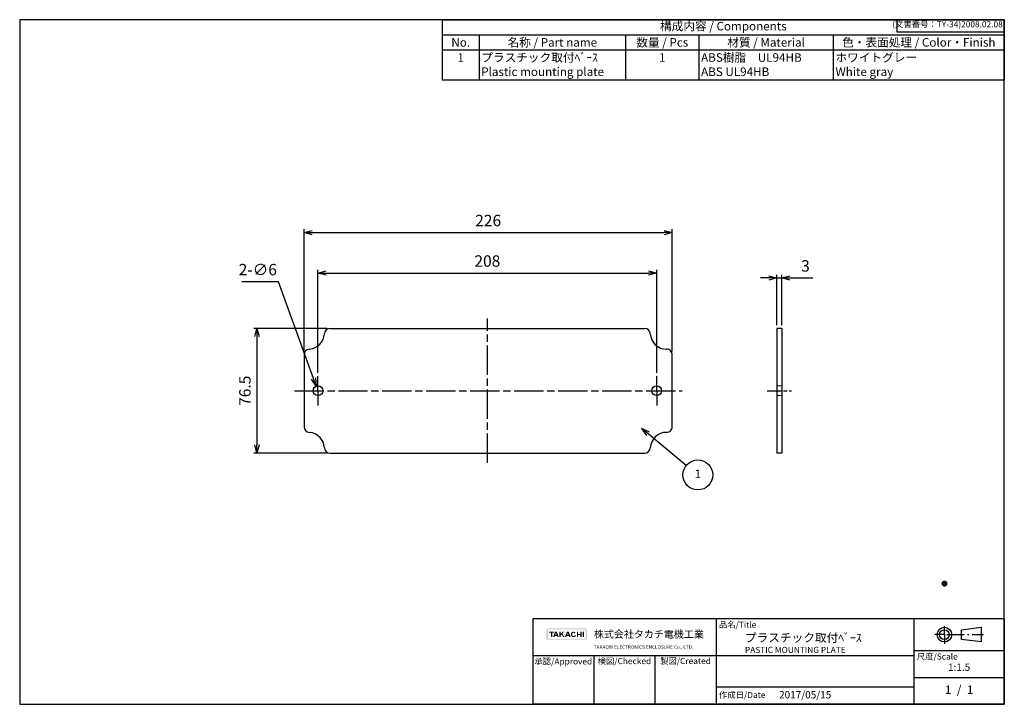
# Model space of a CAD drawing. Units: millimetres. Extents: x -36 to 569, y 62 to 482.
import ezdxf
from ezdxf.enums import TextEntityAlignment as Align

# ---------------------------------------------------------------- set-up
doc = ezdxf.new("R2010")
doc.units = ezdxf.units.MM
doc.header["$LTSCALE"] = 1.5
for name, pattern in [('AM_ISO02W050x2', [3.75, 3, -0.75]), ('AM_ISO08W050', [18, 12, -1.5, 3, -1.5]), ('AM_ISO08W050x2', [9, 6, -0.75, 1.5, -0.75]), ('gen7a', [6.875, 4.75, -0.875, 0.375, -0.875])]:
    doc.linetypes.add(name, pattern=pattern)
doc.layers.add('7A', color=4, linetype='gen7a')
doc.layers.add('RAHM2', color=1, linetype='Continuous')
doc.layers.add('AM_12', color=7, linetype='Continuous', lineweight=50, plot=False)
for name, color, linetype, lineweight in [('AM_5', 3, 'Continuous', 25), ('AM_7', 4, 'AM_ISO08W050', 25), ('AM_8', 1, 'Continuous', 25), ('取付ﾍﾞｰｽ', 7, 'Continuous', 25), ('取付ﾍﾞｰｽ0', 7, 'AM_ISO02W050x2', 13)]:
    doc.layers.add(name, color=color, linetype=linetype, lineweight=lineweight)
doc.styles.add('ACISOTS', font='isocp.shx', dxfattribs={"height": 1, "bigfont": 'extfont.shx'})
doc.styles.get("Standard").update_dxf_attribs({"font": 'ISOCP.SHX', "bigfont": 'EXTFONT.SHX'})
doc.dimstyles.new('AM_ISO$0', dxfattribs={"dimtxt": 3.5, "dimasz": 2.5, "dimexe": 1, "dimexo": 1, "dimgap": 1.5, "dimtad": 1, "dimdsep": 46, "dimtxsty": 'STANDARD', "dimblk": 'OPEN30', "dimcen": 0, "dimclrd": 3, "dimclre": 3, "dimclrt": 2, "dimadec": 0, "dimazin": 2, "dimtp": 0.1, "dimtm": 0.1, "dimtfac": 0.71, "dimtmove": 0, "dimatfit": 3, "dimldrblk": 'OPEN30', "dimfxl": 1, "dimlwd": -1, "dimlwe": -1, "dimarcsym": 0})
doc.dimstyles.new('AM_ISO$3', dxfattribs={"dimtxt": 3.5, "dimasz": 2.5, "dimexe": 1, "dimexo": 1, "dimgap": 1.5, "dimtad": 1, "dimtoh": 1, "dimdsep": 46, "dimtxsty": 'STANDARD', "dimblk": 'OPEN30', "dimcen": 0, "dimclrd": 3, "dimclre": 3, "dimclrt": 2, "dimadec": 0, "dimazin": 2, "dimtp": 0.1, "dimtm": 0.1, "dimtfac": 0.71, "dimtofl": 0, "dimtmove": 0, "dimatfit": 0, "dimldrblk": 'OPEN30', "dimfxl": 1, "dimlwd": -1, "dimlwe": -1, "dimarcsym": 0})

# ---------------------------------------------------------------- blocks, each defined once
blk = doc.blocks.new('_Open30')
at = {"color": 0, "linetype": 'ByBlock', "lineweight": -2}
for p, q in [((-1, 0.26794919), (0, 0)), ((0, 0), (-1, -0.26794919)), ((0, 0), (-1, 0))]:
    blk.add_line(p, q, dxfattribs=at)
blk = doc.blocks.new('*D16')
at = {"layer": 'AM_5', "color": 3}
for p, q in [((138.9298120040929, 278.7398159047799), (138.9298120040929, 353.7472888809433)), ((143.9298120040929, 351.7472888809433), (359.929812004093, 351.7472888809433)), ((364.929812004093, 278.7011300077232), (364.929812004093, 353.7472888809433))]:
    blk.add_line(p, q, dxfattribs=at)
at = {"layer": 'Defpoints', "color": 0}
for p in [(364.929812004093, 351.7472888809433), (138.9298120040929, 276.7398159047799), (364.929812004093, 276.7011300077232)]:
    blk.add_point(p, dxfattribs=at)
at = {"layer": 'AM_5', "color": 3, "xscale": 5, "yscale": 5, "zscale": 5, "rotation": 180}
blk.add_blockref('_Open30', (138.9298120040929, 351.7472888809433), dxfattribs=at)
at = {"layer": 'AM_5', "color": 3, "xscale": 5, "yscale": 5, "zscale": 5}
blk.add_blockref('_Open30', (364.929812004093, 351.7472888809433), dxfattribs=at)
at = {"layer": 'AM_5', "color": 2, "insert": (251.9298120040929, 358.2479778573212), "char_height": 7, "attachment_point": 5}
blk.add_mtext('226', dxfattribs=at)
blk = doc.blocks.new('*D17')
at = {"layer": 'AM_5', "color": 3}
for p, q in [((147.4083013561163, 265.7011128703799), (147.4083013561163, 328.8910626670967)), ((152.4083013561163, 326.8910626670967), (350.4083013561162, 326.8910626670967)), ((355.4083013561162, 265.7011128703798), (355.4083013561162, 328.8910626670967))]:
    blk.add_line(p, q, dxfattribs=at)
at = {"layer": 'Defpoints', "color": 0}
for p in [(355.4083013561162, 326.8910626670967), (147.4083013561163, 263.7011128703799), (355.4083013561162, 263.7011128703798)]:
    blk.add_point(p, dxfattribs=at)
at = {"layer": 'AM_5', "color": 3, "xscale": 5, "yscale": 5, "zscale": 5, "rotation": 180}
blk.add_blockref('_Open30', (147.4083013561163, 326.8910626670967), dxfattribs=at)
at = {"layer": 'AM_5', "color": 3, "xscale": 5, "yscale": 5, "zscale": 5}
blk.add_blockref('_Open30', (355.4083013561162, 326.8910626670967), dxfattribs=at)
at = {"layer": 'AM_5', "color": 2, "insert": (251.4083013561163, 333.3917516434746), "char_height": 7, "attachment_point": 5}
blk.add_mtext('208', dxfattribs=at)
blk = doc.blocks.new('*D18')
at = {"layer": 'AM_5', "color": 3}
for p, q in [((152.8874519228249, 292.9511128703799), (107.9830227649589, 292.95111287038)), ((109.9830227649589, 287.95111287038), (109.9830227649588, 221.4511128703799)), ((152.8874519228249, 216.45111287038), (107.9830227649588, 216.45111287038))]:
    blk.add_line(p, q, dxfattribs=at)
at = {"layer": 'Defpoints', "color": 0}
for p in [(154.8874519228249, 292.9511128703799), (109.9830227649588, 216.45111287038), (154.8874519228249, 216.45111287038)]:
    blk.add_point(p, dxfattribs=at)
at = {"layer": 'AM_5', "color": 3, "xscale": 5, "yscale": 5, "zscale": 5}
for p, rotation in [((109.9830227649589, 292.95111287038), 90), ((109.9830227649588, 216.45111287038), 270)]:
    blk.add_blockref('_Open30', p, dxfattribs=dict(at, rotation=rotation))
at = {"layer": 'AM_5', "color": 2, "insert": (103.4830227649588, 254.70111287038), "char_height": 7, "attachment_point": 5, "rotation": 90}
blk.add_mtext('76.5', dxfattribs=at)
blk = doc.blocks.new('*D19')
at = {"layer": 'AM_5', "color": 3}
for p, q in [((424.1845280911594, 323.8910626670966), (419.1845280911595, 323.8910626670966)), ((429.1845280911594, 294.9511128703799), (429.1845280911594, 325.8910626670966)), ((429.1845280911594, 323.8910626670966), (432.1845280911595, 323.8910626670966)), ((432.1845280911595, 294.9511128703799), (432.1845280911595, 325.8910626670966)), ((437.1845280911594, 323.8910626670966), (451.2744775848206, 323.8910626670966))]:
    blk.add_line(p, q, dxfattribs=at)
at = {"layer": 'Defpoints', "color": 0}
for p in [(432.1845280911595, 323.8910626670966), (429.1845280911594, 292.9511128703799), (432.1845280911595, 292.9511128703799)]:
    blk.add_point(p, dxfattribs=at)
at = {"layer": 'AM_5', "color": 3, "xscale": 5, "yscale": 5, "zscale": 5}
blk.add_blockref('_Open30', (429.1845280911594, 323.8910626670966), dxfattribs=at)
at = {"layer": 'AM_5', "color": 3, "xscale": 5, "yscale": 5, "zscale": 5, "rotation": 180}
blk.add_blockref('_Open30', (432.1845280911595, 323.8910626670966), dxfattribs=at)
at = {"layer": 'AM_5', "color": 2, "insert": (446.7295028379901, 330.3910626670966), "char_height": 7, "attachment_point": 5}
blk.add_mtext('3', dxfattribs=at)
blk = doc.blocks.new('*D20')
at = {"layer": 'AM_5', "color": 3}
for p, q in [((123.1910628194245, 321.6159177536008), (100.7660628194245, 321.6159177536008)), ((144.6858198489184, 262.2236187323228), (123.1910628194245, 321.6159177536008))]:
    blk.add_line(p, q, dxfattribs=at)
at = {"layer": 'Defpoints', "color": 0}
for p in [(146.3873707909171, 257.5220525686085), (148.4292319213157, 251.8801731721511)]:
    blk.add_point(p, dxfattribs=at)
at = {"layer": 'AM_5', "color": 3, "xscale": 5, "yscale": 5, "zscale": 5, "rotation": 289.8957735443093}
blk.add_blockref('_Open30', (146.3873707909171, 257.5220525686085), dxfattribs=at)
at = {"layer": 'AM_5', "color": 2, "insert": (110.4785628194246, 328.1166067299789), "char_height": 7, "attachment_point": 5}
blk.add_mtext('2-∅6', dxfattribs=at)
blk = doc.blocks.new('TK-A3')
for p, q in [((359, 280), (359, 275)), ((359, 275), (403, 275))]:
    blk.add_line(p, q)
blk.add_lwpolyline([(0, 0), (403, 0), (403, 280), (0, 280.0000000000001)], close=True)
at = {"insert": (402.3592953827349, 276.108542987227), "char_height": 2.5, "width": 43.07840397728298, "attachment_point": 9}
blk.add_mtext('(文書番号：TY-34)2008.02.08', dxfattribs=at)
blk = doc.blocks.new('A$C0FAF06CF')
at = {"layer": 'AM_8'}
h = blk.add_hatch(color=1, dxfattribs=at)
edge = h.paths.add_edge_path()
edge.add_line((-8.013599999999968, -2.41150000000041), (8.013600000000068, -2.411500000000414))
edge.add_arc((8.013600000000054, -1.773380000000512), 0.6381199999999012, 270, 360)
edge.add_line((8.651719999999955, -1.773380000000512), (8.651719999999967, 1.773379999999486))
edge.add_arc((8.013600000000025, 1.773379999999429), 0.638119999999958, 5.1039e-12, 90.00000000000126)
edge.add_line((8.013599999999997, 2.41149999999939), (-8.013599999999997, 2.411499999999387))
edge.add_arc((-8.013600000000025, 1.773379999999436), 0.638119999999951, 89.99999999999682, 179.9999999999955)
edge.add_line((-8.651719999999983, 1.773379999999486), (-8.651719999999983, -1.773380000000505))
edge.add_arc((-8.013600000000025, -1.773380000000457), 0.638119999999951, 180.0000000000043, 270.0000000000045)
edge = h.paths.add_edge_path(flags=16)
edge.add_line((-7.47193999999996, 2.092439999999486), (7.471940000000017, 2.092439999999479))
edge.add_arc((7.471940000000046, 1.550779999999479), 0.5416600000000003, 7.958078640513122e-13, 90.00000000000148, ccw=False)
edge.add_line((8.013600000000025, 1.550779999999486), (8.013600000000025, -1.550780000000505))
edge.add_arc((7.471940000000017, -1.550780000000502), 0.5416600000000074, 270, 359.99999999999966, ccw=False)
edge.add_line((7.471940000000017, -2.092440000000506), (-7.47193999999996, -2.092440000000513))
edge.add_arc((-7.47193999999996, -1.550780000000505), 0.5416600000000074, 180, 270, ccw=False)
edge.add_line((-8.013599999999968, -1.550780000000505), (-8.013599999999968, 1.550779999999486))
edge.add_arc((-7.47193999999996, 1.550779999999486), 0.5416600000000003, 90, 180, ccw=False)
for points in [[(-5.453699999999969, 0.5935999999994924), (-5.453699999999969, 1.038799999999492), (-7.531299999999987, 1.038799999999492), (-7.531299999999987, 0.5935999999994924), (-6.759619999999983, 0.5935999999994924), (-6.759619999999983, -1.224300000000516), (-6.225379999999972, -1.224300000000516), (-6.225379999999972, 0.5935999999994924)], [(-3.146079999999983, 1.038799999999492), (-3.146079999999983, -1.224300000000516), (-2.671199999999942, -1.224300000000516), (-2.671199999999942, -0.6184186206901412), (-2.193432261217481, -0.1027759420753025), (-1.520149446800417, -1.224300000000516), (-0.9571799999999939, -1.224300000000516), (-1.851807874889658, 0.2659306476478651), (-1.135707252964408, 1.038799999999492), (-1.788279380580377, 1.038799999999492), (-2.671199999999942, 0.085886028951558), (-2.671199999999942, 1.038799999999492)], [(4.304715008555604, 1.038799999999492), (4.304715008555604, -1.224300000000516), (4.775885008555576, -1.224300000000516), (4.775885008555576, -0.315350000000512), (5.829525008555606, -0.315350000000512), (5.829525008555606, -1.224300000000516), (6.300695008555578, -1.224300000000516), (6.300695008555578, 1.038799999999492), (5.829525008555606, 1.038799999999492), (5.829525008555606, 0.1298499999994878), (4.775885008555576, 0.1298499999994878), (4.775885008555576, 1.038799999999492)], [(7.280135008555589, -1.224300000000516), (7.280135008555589, 1.038799999999492), (6.805255008555604, 1.038799999999492), (6.805255008555604, -1.224300000000516)]]:
    blk.add_hatch(color=1, dxfattribs=at).paths.add_polyline_path(points)
h = blk.add_hatch(color=1, dxfattribs=at)
h.paths.add_polyline_path([(-5.264049114754044, -1.224300000000516), (-5.084217508196672, -0.734580000000511), (-4.161102491803262, -0.734580000000511), (-3.981270885245876, -1.224300000000516), (-3.420619999999971, -1.224300000000516), (-4.251659999999958, 1.038799999999492), (-4.993659999999977, 1.038799999999492), (-5.82469999999995, -1.224300000000516)])
h.paths.add_polyline_path([(-4.332759934426206, -0.2671200000005083), (-4.912560065573728, -0.2671200000005083), (-4.622659999999967, 0.5223399999994971)], flags=16)
h = blk.add_hatch(color=1, dxfattribs=at)
h.paths.add_polyline_path([(-0.1961891147540484, -1.224300000000516), (-0.0163575081966769, -0.734580000000511), (0.9067575081967476, -0.734580000000511), (1.086589114754119, -1.224300000000516), (1.64724000000001, -1.224300000000516), (0.8162000000000375, 1.038799999999492), (0.0742000000000189, 1.038799999999492), (-0.7568399999999543, -1.224300000000516)])
h.paths.add_polyline_path([(0.7351000655737892, -0.2671200000005083), (0.1552999344262673, -0.2671200000005083), (0.4452000000000283, 0.5223399999994971)], flags=16)
h = blk.add_hatch(color=1, dxfattribs=at)
edge = h.paths.add_edge_path()
edge.add_ellipse((2.878960000000006, -0.0927500000005264), major_axis=(0, 0.7271600000000495), ratio=0.8673469387754511, start_angle=308.5505407908052, end_angle=246.5820184016549)
edge.add_line((3.469375036740871, -0.3484654247793539), (3.94113500855559, -0.5527900000005097))
edge.add_arc((2.878960000000006, -0.0927500000005122), 1.157520000000026, 38.550540790803325, 336.58201840165333, ccw=False)
edge.add_line((3.784208621486186, 0.6286219454599618), (3.397792961318373, 0.3206961337928842))
blk = doc.blocks.new('TK-仕様書(和英併記)NEW')
for p, q in [((0, 35), (-193, 35)), ((-193, 35), (-193, 0)), ((-118, 35), (-118, 0)), ((-37, 35), (-37, 0)), ((0, 35), (0, 0)), ((-17.5, 30.5), (-9.5, 31.5)), ((-17.5, 26.5), (-17.5, 30.5)), ((-9.5, 31.5), (-9.5, 25.5)), ((-9.5, 25.5), (-17.5, 26.5)), ((-37, 22), (0, 22)), ((-193, 19.99999999999993), (-37, 19.99999999999993)), ((-168.0000000000001, 19.99999999999993), (-168, 0)), ((-143.0000000000001, 19.99999999999993), (-143, 0)), ((-37, 11), (0, 11)), ((-37.00000000000012, 7), (-118, 7)), ((0, 0), (-193, 0))]:
    blk.add_line(p, q)
for radius in [3, 2]:
    blk.add_circle((-24.5, 28.5), radius)
at = {"layer": '7A'}
for p, q in [((-24.5, 28.5), (-28.5, 28.5)), ((-24.5, 28.5), (-24.5, 32.07478664473149)), ((-24.5, 28.5), (-24.5, 24.78991724228479)), ((-23.5, 28.5), (-8.5, 28.5))]:
    blk.add_line(p, q, dxfattribs=at)
at = {"xscale": 0.9599999999999999, "yscale": 0.9599999999999999, "zscale": 0.9599999999999999}
blk.add_blockref('A$C0FAF06CF', (-179.073778946163, 28.68781725888325), dxfattribs=at)
at = {"attachment_point": 4}
for s, insert, char_height, width in [('{\\fMS Gothic|b0|i0|c128|p49;株式会社タカチ電機工業}', (-167.9945135240808, 28.68781725888325), 3, 42.88159814155517), ('{\\fArial|b0|i0|c128|p34;TAKACHI ELECTRONICS ENCLOSURE Co., LTD.}', (-167.9945135240808, 23.41115279672572), 1.399999999999999, 44.44830780058135)]:
    blk.add_mtext(s, dxfattribs=dict(at, insert=insert, char_height=char_height, width=width))
for tag, height, p in [('品名', 3.5, (-106.1561493930892, 27.24999999999994)), ('TITLE', 2.5, (-106.1561493930892, 22.24999999999994)), ('型番', 3.5, (-106.1391682485609, 11.75))]:
    blk.add_attdef(tag, text='', height=height).set_placement(p, align=Align.MIDDLE_LEFT)
for tag, height, p in [('GEN-TITLE-SCA', 3, (-18.5, 14.79266317345349)), ('承認', 3.5, (-180.7195176573868, 7.729076668239944)), ('検図', 3.5, (-155.5000000000001, 7.72907666823994)), ('製図', 3.5, (-130.5000000000001, 7.72907666823994)), ('総ページ数', 3.5, (-14, 5.5)), ('GEN-TITLE-DAT', 3, (-81.5, 3.5)), ('ページNO.', 3.5, (-23, 5.5))]:
    blk.add_attdef(tag, text='', height=height).set_placement(p, align=Align.MIDDLE)
at = {"layer": 'RAHM2', "char_height": 2.5}
for s, insert, width, attachment_point in [('品名/Title', (-116.8002551371314, 33.80103540727967), 90, 1), ('尺度/Scale', (-35.80025513713144, 20.80103540727967), 20, 1), ('承認/Approved', (-180.5000000000001, 18.8010354072796), 22.21535073038012, 2), ('検図/Checked', (-155.5, 18.92584712714763), 19.85268515870859, 2), ('製図/Created', (-130.5, 18.95800561859732), 19.44564691649168, 2), ('作成日/Date', (-116.8002551371314, 3.5), 17.84866863742184, 4)]:
    blk.add_mtext(s, dxfattribs=dict(at, insert=insert, width=width, attachment_point=attachment_point))
at = {"layer": 'RAHM2', "color": 0, "insert": (-18.5, 5.5), "char_height": 3.5, "width": 4.469919821818734, "attachment_point": 5}
blk.add_mtext('/', dxfattribs=at)
blk = doc.blocks.new('*S29')
at = {"layer": 'AM_12', "color": 4}
for p, q in [((530.9309849097965, 135.2390808816448), (533.2643182431298, 137.5724142149782)), ((530.9309849097965, 137.5724142149782), (533.2643182431298, 135.2390808816448))]:
    blk.add_line(p, q, dxfattribs=at)
blk.add_circle((532.0976515764632, 136.4057475483115), 1.166666666666628, dxfattribs=at)
blk = doc.blocks.new('*S30')
at = {"layer": 'AM_5', "color": 3, "linetype": 'Continuous'}
for p, q in [((350.0934378606412, 228.2735059258843), (346.0430733949063, 231.6137226396189)), ((350.9884462235108, 229.3587978036828), (346.0430733949063, 231.6137226396189)), ((346.0430733949063, 231.6137226396189), (349.1984294977716, 227.1882140480859))]:
    blk.add_line(p, q, dxfattribs=at)
at = {"layer": 'AM_5', "color": 3}
blk.add_line((373.5719103834384, 208.9114986307266), (350.0934378606412, 228.2735059258843), dxfattribs=at)
blk.add_circle((380.6600481984744, 203.066119381691), 9.1875, dxfattribs=at)
at = {"layer": 'AM_5', "color": 7, "insert": (380.6600481984744, 203.066119381691), "char_height": 5.25, "attachment_point": 5, "style": 'ACISOTS'}
blk.add_mtext('1', dxfattribs=at)
blk = doc.blocks.new('*S31')
at = {"color": 7}
for p, q in [((223.7938400149444, 482.354084907429), (568.7938400149444, 482.354084907429)), ((223.7938400149444, 445.304084907429), (223.7938400149444, 482.354084907429)), ((568.7938400149444, 482.354084907429), (568.7938400149444, 445.304084907429)), ((568.7938400149444, 445.304084907429), (223.7938400149444, 445.304084907429))]:
    blk.add_line(p, q, dxfattribs=at)
at = {"color": 1}
for p, q in [((223.7938400149444, 473.0915849074291), (568.7938400149444, 473.0915849074291)), ((246.2938400149444, 473.0915849074291), (246.2938400149444, 463.8290849074291)), ((336.2938400149444, 473.0915849074291), (336.2938400149444, 463.8290849074291)), ((381.2938400149444, 473.0915849074291), (381.2938400149444, 463.8290849074291)), ((463.7938400149444, 473.0915849074291), (463.7938400149444, 463.8290849074291)), ((223.7938400149444, 463.8290849074291), (568.7938400149444, 463.8290849074291)), ((246.2938400149444, 463.8290849074291), (246.2938400149444, 445.304084907429)), ((336.2938400149444, 463.8290849074291), (336.2938400149444, 445.304084907429)), ((381.2938400149444, 463.8290849074291), (381.2938400149444, 445.304084907429)), ((463.7938400149444, 463.8290849074291), (463.7938400149444, 445.304084907429))]:
    blk.add_line(p, q, dxfattribs=at)
at = {"color": 2, "insert": (396.2938400149444, 477.722834907429), "char_height": 5.25, "attachment_point": 5, "style": 'ACISOTS'}
blk.add_mtext('構成内容 / Components', dxfattribs=at)
at = {"color": 2, "char_height": 5.25, "style": 'ACISOTS'}
for s, insert, width, attachment_point in [('名称 / Part name', (291.2938400149444, 471.066584907429), 87.30000000000003, 2), ('数量 / Pcs', (358.7938400149444, 471.066584907429), 42.3, 2), ('材質 / Material', (422.5438400149443, 471.066584907429), 79.80000000000001, 2), ('色・表面処理 / Color・Finish', (516.2938400149443, 471.066584907429), 102.3, 2), ('No.', (235.0438400149444, 471.066584907429), 19.8, 2), ('1', (235.0438400149444, 461.804084907429), 19.8, 2), ('プラスチック取付ﾍﾞｰｽ\u3000\u3000\u3000\u3000Plastic mounting plate', (247.6438400149444, 461.804084907429), 87.30000000000003, 1), ('1', (358.7938400149444, 461.804084907429), 42.3, 2), ('ABS樹脂\u3000UL94HB\u3000                                 ABS UL94HB', (382.6438400149444, 461.804084907429), 79.80000000000001, 1), ('ホワイトグレー\u3000                                     White gray', (465.1438400149443, 461.804084907429), 102.3, 1)]:
    blk.add_mtext(s, dxfattribs=dict(at, insert=insert, width=width, attachment_point=attachment_point))

msp = doc.modelspace()

# ---------------------------------------------------------------- linework, layer by layer
msp.add_circle((147.4083013561163, 254.7011128703799), 3)
at = {"layer": 'AM_7'}
for p, q in [((251.4083013561164, 210.4511128703799), (251.4083013561164, 298.9511128703798)), ((132.9298120040929, 254.7011128703799), (370.9298120040929, 254.7011128703799))]:
    msp.add_line(p, q, dxfattribs=at)
at = {"layer": 'AM_7', "linetype": 'AM_ISO08W050x2'}
for p, q in [((147.4083013561163, 254.7011128703799), (147.4083013561163, 263.7011128703799)), ((355.4083013561164, 254.7011128703799), (355.4083013561164, 263.7011128703798)), ((147.4083013561163, 254.7011128703799), (147.4083013561163, 245.7011128703799)), ((355.4083013561164, 254.7011128703799), (355.4083013561164, 245.7011128703799)), ((423.1845280911594, 254.7011128703799), (438.1845280911594, 254.7011128703799))]:
    msp.add_line(p, q, dxfattribs=at)
at = {"layer": '取付ﾍﾞｰｽ'}
for p, q in [((154.8874519228249, 292.9511128703799), (347.9291507894079, 292.9511128703799)), ((432.1845280911595, 292.9511128703799), (429.1845280911594, 292.9511128703799)), ((429.1845280911594, 292.9511128703799), (429.1845280911594, 216.4511128703799)), ((432.1845280911595, 292.9511128703799), (432.1845280911595, 216.4511128703799)), ((138.9298120040929, 276.7398159047799), (138.9298120040929, 232.6624098359799)), ((364.9298120040929, 232.7010957330365), (364.929812004093, 276.7011300077232)), ((154.8874519228249, 216.45111287038), (347.9291507894077, 216.4511128703799)), ((432.1845280911595, 216.4511128703799), (429.1845280911594, 216.4511128703799))]:
    msp.add_line(p, q, dxfattribs=at)
msp.add_circle((355.4083013561164, 254.7011128703799), 3, dxfattribs=at)
for centre, radius, start, end in [((154.8874519228249, 289.4511128703799), 3.5, 90, 176.8152614632785), ((347.9291507894077, 289.4511128703798), 3.5, 3.184738536719582, 90), ((141.4083013561163, 290.2011128703799), 10, 274.3395736632444, 356.8152614632786), ((361.4083013561164, 290.2011128703799), 10, 183.1847385367197, 270.0912940640888), ((142.4298120040929, 276.7398159047799), 3.5, 94.3395736632444, 180), ((361.429812004093, 276.7011300077232), 3.5, 0, 90.09129406408876), ((142.4298120040929, 232.6624098359799), 3.5, 180, 265.6604263367555), ((361.4298120040929, 232.7010957330365), 3.5, 269.9087059359113, 0), ((141.4083013561162, 219.2011128703799), 10, 3.184738536719582, 85.66042633675559), ((361.4083013561164, 219.2011128703799), 10, 89.90870593591123, 176.8152614632785), ((154.8874519228249, 219.9511128703799), 3.5, 183.1847385367197, 270), ((347.9291507894077, 219.9511128703798), 3.5, 270, 356.8152614632786)]:
    msp.add_arc(centre, radius, start, end, dxfattribs=at)
at = {"layer": '取付ﾍﾞｰｽ0'}
for p, q in [((429.1845280911594, 257.7011128703798), (432.1845280911595, 257.7011128703798)), ((429.1845280911594, 251.7011128703799), (432.1845280911595, 251.7011128703799))]:
    msp.add_line(p, q, dxfattribs=at)

# ---------------------------------------------------------------- block references
at = {"lineweight": 0, "xscale": 1.5, "yscale": 1.5, "zscale": 1.5}
msp.add_blockref('TK-A3', (-35.70615998505559, 62.35408490742907), dxfattribs=at)
msp.add_blockref('*S31', (0, 0))
msp.add_blockref('TK-仕様書(和英併記)NEW', (568.7938400149444, 62.35408490742907), dxfattribs=at).add_auto_attribs({'品名': 'プラスチック取付ﾍﾞｰｽ', 'TITLE': 'PASTIC MOUNTING PLATE', 'GEN-TITLE-DAT': '2017/05/15', 'GEN-TITLE-SCA': '1:1.5', 'ページNO.': '1', '総ページ数': '1'})
at = {"layer": 'AM_12'}
msp.add_blockref('*S29', (0, 0), dxfattribs=at)
at = {"layer": 'AM_5'}
msp.add_blockref('*S30', (0, 0), dxfattribs=at)

# ---------------------------------------------------------------- dimensions: what is measured, and where the dimension line sits
dim = msp.add_linear_dim(base=(364.929812004093, 351.7472888809433), p1=(138.9298120040929, 276.7398159047799), p2=(364.929812004093, 276.7011300077232), dimstyle='AM_ISO$0', override={"dimscale": 2}, dxfattribs=at)
dim.commit()
dim.dimension.update_dxf_attribs({"geometry": '*D16', "text_midpoint": (251.9298120040929, 351.7472888809433), "dimtype": 160})
dim = msp.add_diameter_dim_2p(p1=(148.4292319213157, 251.8801731721511), p2=(146.3873707909171, 257.5220525686085), text='2-<>', dimstyle='AM_ISO$3', override={"dimscale": 2}, dxfattribs=at)
dim.commit()
dim.dimension.update_dxf_attribs({"geometry": '*D20', "text_midpoint": (110.4785628194246, 321.6159177536009), "dimtype": 163})
for base, p1, p2, picture, middle in [((355.4083013561162, 326.8910626670967), (147.4083013561163, 263.7011128703799), (355.4083013561162, 263.7011128703798), '*D17', (251.4083013561163, 333.3917516434746)), ((432.1845280911595, 323.8910626670966), (429.1845280911594, 292.9511128703799), (432.1845280911595, 292.9511128703799), '*D19', (446.7295028379901, 330.3910626670966))]:
    dim = msp.add_linear_dim(base=base, p1=p1, p2=p2, dimstyle='AM_ISO$0', override={"dimscale": 2}, dxfattribs=at)
    dim.commit()
    dim.dimension.update_dxf_attribs({"geometry": picture, "text_midpoint": middle})
dim = msp.add_linear_dim(base=(109.9830227649588, 216.45111287038), p1=(154.8874519228249, 292.9511128703799), p2=(154.8874519228249, 216.45111287038), angle=90, dimstyle='AM_ISO$0', override={"dimscale": 2}, dxfattribs=at)
dim.commit()
dim.dimension.update_dxf_attribs({"geometry": '*D18', "text_midpoint": (109.9830227649588, 254.70111287038), "dimtype": 160})

doc.saveas('drawing.dxf')
